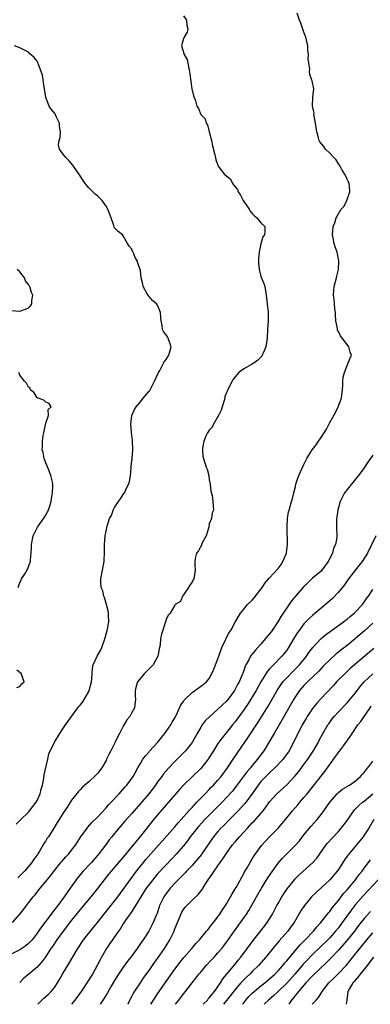
# Model space of a CAD drawing. Units: inches. Extents: x 2535000 to 2538000, y 1542000 to 1545000.
# Drawn here: x 2535747 to 2535828, y 1542000 to 1542229 of the extents above; entities that cross this region are included whole.
import ezdxf

# ---------------------------------------------------------------- set-up
doc = ezdxf.new("R2010")
doc.units = ezdxf.units.IN
doc.header["$MEASUREMENT"] = 0
doc.layers.add('LD25351542_2ft', color=132, linetype='Continuous')

msp = doc.modelspace()

# ---------------------------------------------------------------- linework, layer by layer
at = {"layer": 'LD25351542_2ft'}
for points, elevation in [([(2535745.25, 1542019), (2535747, 1542020.97), (2535747.87, 1542022.13), (2535748.51, 1542023), (2535749, 1542023.6), (2535750.04, 1542025), (2535750.51, 1542025.49), (2535751.4, 1542026.6), (2535751.69, 1542027), (2535753, 1542028.55), (2535753.34, 1542029), (2535754.1, 1542029.9), (2535755, 1542031.12), (2535756.54, 1542033), (2535756.74, 1542033.26), (2535757.68, 1542034.32), (2535758.34, 1542035), (2535759, 1542035.84), (2535759.88, 1542037), (2535761.09, 1542038.91), (2535762.6, 1542041), (2535762.78, 1542041.22), (2535763.72, 1542042.28), (2535765, 1542043.57), (2535767, 1542045.69), (2535767.61, 1542046.39), (2535768.21, 1542047), (2535770.07, 1542049), (2535771, 1542050.04), (2535771.43, 1542050.57), (2535771.83, 1542051), (2535773.28, 1542053), (2535773.67, 1542053.67), (2535774.39, 1542055), (2535775, 1542056.05), (2535775.59, 1542057), (2535776.15, 1542057.85), (2535777, 1542058.71), (2535777.13, 1542058.87), (2535779.08, 1542061), (2535779.9, 1542062.1), (2535780.67, 1542063), (2535781, 1542063.45), (2535782.06, 1542065), (2535782.39, 1542065.61), (2535783, 1542066.66), (2535783.36, 1542067.36), (2535784.09, 1542069), (2535784.36, 1542069.64), (2535785, 1542070.49), (2535785.2, 1542070.8), (2535787, 1542072.56), (2535788.44, 1542073.56), (2535789.61, 1542074.39), (2535790.33, 1542075), (2535791, 1542075.82), (2535791.61, 1542077), (2535792.02, 1542077.98), (2535792.41, 1542079), (2535793, 1542080.4), (2535793.66, 1542082.34), (2535793.94, 1542083), (2535794.78, 1542084.78), (2535794.91, 1542085.09), (2535795.56, 1542086.44), (2535795.98, 1542087), (2535797, 1542088.94), (2535797.75, 1542090.25), (2535798.23, 1542091), (2535799, 1542091.91), (2535799.87, 1542093), (2535801, 1542094.04), (2535801.46, 1542094.54), (2535803.31, 1542097), (2535803.96, 1542098.04), (2535805, 1542099.24), (2535807, 1542101.41), (2535807.67, 1542102.33), (2535808.11, 1542103), (2535808.94, 1542105), (2535808.95, 1542105.05), (2535809.17, 1542107), (2535809.07, 1542111), (2535809.19, 1542113), (2535809.43, 1542114.57), (2535809.53, 1542115), (2535810.1, 1542117), (2535810.32, 1542117.68), (2535810.67, 1542119), (2535811, 1542120.45), (2535811.14, 1542121), (2535811.57, 1542122.43), (2535811.81, 1542123), (2535813, 1542125.57), (2535813.7, 1542127), (2535814.78, 1542128.78), (2535814.9, 1542129), (2535815.83, 1542130.17), (2535816.35, 1542131), (2535817, 1542131.89), (2535817.68, 1542133), (2535818.22, 1542133.78), (2535819, 1542135.37), (2535820.33, 1542137.67), (2535820.94, 1542139), (2535821.71, 1542141), (2535821.8, 1542141.8), (2535821.99, 1542143), (2535822.04, 1542144.04), (2535822.06, 1542145), (2535822.12, 1542145.88), (2535822.39, 1542147), (2535823, 1542148.63), (2535823.22, 1542149), (2535823.7, 1542150.3), (2535824.02, 1542151), (2535823.73, 1542151.73), (2535823.41, 1542153), (2535823, 1542153.48), (2535821.91, 1542155), (2535821.51, 1542155.51), (2535821, 1542156.57), (2535820.82, 1542156.82), (2535820.77, 1542157), (2535820.77, 1542157.23), (2535820.4, 1542159), (2535820.32, 1542160.32), (2535820.32, 1542161), (2535820.19, 1542161.81), (2535820.09, 1542163), (2535820.03, 1542164.03), (2535819.85, 1542165), (2535819.92, 1542166.08), (2535820.02, 1542167), (2535820.54, 1542169), (2535820.61, 1542169.39), (2535821.03, 1542171), (2535821.11, 1542173), (2535820.68, 1542175), (2535820.27, 1542176.27), (2535820.01, 1542177), (2535819.78, 1542178.22), (2535819.65, 1542179), (2535819.81, 1542181), (2535820.14, 1542181.86), (2535820.46, 1542183), (2535821.68, 1542185), (2535822.32, 1542185.68), (2535822.96, 1542187), (2535823.69, 1542189), (2535823.55, 1542190.45), (2535823.47, 1542191), (2535823.33, 1542191.33), (2535823, 1542191.98), (2535822.72, 1542192.72), (2535822.6, 1542193), (2535821.91, 1542194.09), (2535821.39, 1542195), (2535821.26, 1542195.26), (2535821, 1542195.57), (2535820.45, 1542196.45), (2535819.9, 1542197), (2535819, 1542198.07), (2535817.99, 1542199), (2535817.58, 1542199.58), (2535816.69, 1542200.69), (2535816.5, 1542201), (2535816.38, 1542201.62), (2535816.01, 1542203), (2535815.71, 1542205), (2535815.33, 1542206.67), (2535815.31, 1542207), (2535815.36, 1542207.36), (2535814.98, 1542208.98), (2535814.95, 1542209.05), (2535815.02, 1542210.98), (2535815.04, 1542211.04), (2535815.3, 1542213), (2535814.87, 1542214.87), (2535814.86, 1542215), (2535814.34, 1542216.34), (2535814.32, 1542217), (2535814.39, 1542217.61), (2535814.12, 1542219), (2535813.99, 1542219.99), (2535814.06, 1542221), (2535813.93, 1542221.93), (2535813.91, 1542223), (2535813.43, 1542225), (2535813, 1542226.18), (2535812.28, 1542228.28), (2535811.98, 1542229), (2535811.39, 1542230.61)], 8304), ([(2535785, 1542230), (2535785.69, 1542229), (2535785.8, 1542227.8), (2535785.98, 1542227), (2535785.84, 1542226.16), (2535785.13, 1542225), (2535785, 1542224.74), (2535784.54, 1542223), (2535785.14, 1542221), (2535785.86, 1542219.86), (2535786, 1542219), (2535786.23, 1542217.77), (2535786.42, 1542217), (2535786.44, 1542216.44), (2535786.97, 1542212.97), (2535787.36, 1542211.36), (2535787.51, 1542211), (2535787.77, 1542210.23), (2535788.14, 1542209), (2535788.46, 1542208.46), (2535789, 1542207.05), (2535789.03, 1542207), (2535790.03, 1542206.03), (2535790.31, 1542205), (2535790.61, 1542204.61), (2535791, 1542203.01), (2535791.51, 1542201), (2535791.73, 1542199.73), (2535792.32, 1542197.68), (2535792.41, 1542197), (2535792.51, 1542196.51), (2535793, 1542195.22), (2535793.09, 1542195), (2535793.32, 1542194.68), (2535794.63, 1542193), (2535794.87, 1542192.87), (2535795, 1542192.73), (2535795.95, 1542191.95), (2535796.39, 1542191), (2535797, 1542190.23), (2535797.56, 1542189.56), (2535797.74, 1542189), (2535798.27, 1542188.27), (2535798.86, 1542187), (2535799, 1542186.77), (2535800.23, 1542185), (2535800.52, 1542184.52), (2535801, 1542183.97), (2535801.48, 1542183.48), (2535802.04, 1542183), (2535803, 1542181.82), (2535803.87, 1542181), (2535803.94, 1542179.94), (2535803.81, 1542179), (2535803.47, 1542178.53), (2535803, 1542176.96), (2535802.61, 1542175), (2535802.47, 1542173.53), (2535802.44, 1542172.44), (2535802.55, 1542171), (2535803, 1542169.34), (2535803.69, 1542167.69), (2535803.88, 1542167), (2535804.03, 1542165.97), (2535804.21, 1542165), (2535804.29, 1542164.29), (2535804.48, 1542163), (2535804.68, 1542161), (2535804.66, 1542159), (2535804.55, 1542157), (2535804.42, 1542155), (2535804.12, 1542153), (2535803.49, 1542151.49), (2535803.31, 1542151), (2535803.21, 1542150.79), (2535803, 1542150.57), (2535802.21, 1542149.79), (2535801, 1542148.95), (2535799, 1542147.82), (2535797.9, 1542147), (2535797.44, 1542146.56), (2535797, 1542145.96), (2535796.57, 1542145.43), (2535796.32, 1542145), (2535795.65, 1542143.65), (2535795.2, 1542142.8), (2535795, 1542142.37), (2535794.62, 1542141.38), (2535794.59, 1542141), (2535794.47, 1542140.47), (2535793.76, 1542138.24), (2535793.12, 1542137), (2535791.95, 1542135), (2535791.69, 1542134.31), (2535791, 1542133.62), (2535790.6, 1542133), (2535790.21, 1542132.21), (2535789.75, 1542131), (2535789.42, 1542129.42), (2535789.39, 1542129), (2535789.53, 1542127.53), (2535789.62, 1542127), (2535789.99, 1542125.99), (2535790.28, 1542125), (2535790.49, 1542124.49), (2535790.86, 1542123), (2535791, 1542122.04), (2535791.23, 1542121), (2535791.39, 1542119.39), (2535791.63, 1542118.37), (2535791.79, 1542117), (2535791.89, 1542115.89), (2535791.94, 1542115), (2535791.63, 1542114.37), (2535791.51, 1542113), (2535791, 1542111.79), (2535790.86, 1542111), (2535790.79, 1542110.79), (2535790.28, 1542109), (2535789.35, 1542107.35), (2535789.22, 1542107), (2535789.18, 1542106.82), (2535789, 1542106.61), (2535788.48, 1542105.52), (2535788.03, 1542105), (2535787.75, 1542103.75), (2535787.62, 1542103), (2535787.63, 1542102.37), (2535787.73, 1542101), (2535787.38, 1542099), (2535787.27, 1542098.73), (2535787, 1542098.22), (2535786.49, 1542097.51), (2535786.19, 1542097), (2535785, 1542095.24), (2535784.78, 1542095), (2535784.28, 1542093.72), (2535783.1, 1542093), (2535783, 1542092.89), (2535781.88, 1542091), (2535781.46, 1542090.54), (2535781, 1542089.52), (2535780.82, 1542089), (2535780.76, 1542088.76), (2535779.87, 1542086.13), (2535779.7, 1542085), (2535779.56, 1542083.56), (2535779.44, 1542083), (2535779.35, 1542082.65), (2535779.01, 1542081), (2535777.92, 1542079), (2535777.49, 1542078.51), (2535775.94, 1542077), (2535774.28, 1542075), (2535774, 1542074), (2535773.79, 1542073), (2535773.8, 1542071.8), (2535773.87, 1542071), (2535773.68, 1542069.68), (2535773.65, 1542069), (2535773, 1542067.88), (2535772.52, 1542067), (2535771.83, 1542066.17), (2535771, 1542064.73), (2535770.13, 1542063), (2535769.71, 1542062.29), (2535769.16, 1542061), (2535768.12, 1542059), (2535767.73, 1542058.27), (2535767.15, 1542057), (2535767, 1542056.72), (2535766, 1542055), (2535765, 1542053.71), (2535764.65, 1542053.35), (2535763, 1542051.79), (2535762.07, 1542051), (2535761.51, 1542050.49), (2535761, 1542049.93), (2535760.53, 1542049.47), (2535759, 1542047.5), (2535758.14, 1542046.14), (2535757, 1542044.41), (2535756.14, 1542043), (2535755.69, 1542042.31), (2535754.89, 1542041), (2535753.61, 1542039), (2535753.36, 1542038.64), (2535753, 1542038.04), (2535752.58, 1542037.42), (2535751.48, 1542035.48), (2535751.19, 1542035), (2535751, 1542034.71), (2535750.26, 1542033.74), (2535749.8, 1542033), (2535748.07, 1542031), (2535747.53, 1542030.47), (2535747, 1542029.88), (2535746.55, 1542029.45)], 8306), ([(2535746.1, 1542041.9), (2535747, 1542042.75), (2535747.24, 1542043), (2535749, 1542044.71), (2535749.24, 1542045), (2535750.75, 1542047), (2535751, 1542047.45), (2535751.71, 1542049), (2535751.92, 1542050.08), (2535752.22, 1542051), (2535752.53, 1542052.53), (2535752.6, 1542053.4), (2535753.5, 1542057), (2535753.75, 1542058.25), (2535755, 1542061), (2535755.78, 1542062.22), (2535756.26, 1542063), (2535757, 1542064.11), (2535757.57, 1542065), (2535758.98, 1542067), (2535760.45, 1542069), (2535760.71, 1542069.29), (2535761, 1542069.58), (2535761.59, 1542070.41), (2535763, 1542072.77), (2535763.11, 1542073), (2535763.65, 1542075), (2535763.73, 1542075.73), (2535763.75, 1542077), (2535763.83, 1542078.17), (2535763.99, 1542079), (2535764.98, 1542081), (2535765.71, 1542082.29), (2535766.04, 1542083), (2535766.76, 1542085), (2535767.3, 1542087), (2535767.37, 1542087.37), (2535767.63, 1542089), (2535767.58, 1542090.42), (2535767.58, 1542091), (2535767.52, 1542091.52), (2535767.15, 1542093), (2535766.66, 1542094.66), (2535766.49, 1542095), (2535766.24, 1542096.24), (2535765.84, 1542097), (2535765.76, 1542098.24), (2535765.79, 1542099), (2535766.22, 1542101), (2535766.55, 1542103), (2535766.66, 1542105.34), (2535766.68, 1542107), (2535766.82, 1542109), (2535767, 1542110.12), (2535767.24, 1542111.24), (2535767.83, 1542113), (2535768.26, 1542113.74), (2535768.65, 1542115), (2535769, 1542115.58), (2535769.92, 1542117), (2535770.38, 1542117.62), (2535771, 1542118.6), (2535771.18, 1542118.82), (2535771.31, 1542119), (2535771.54, 1542119.54), (2535772.26, 1542121), (2535772.44, 1542121.56), (2535772.66, 1542123), (2535772.81, 1542124.81), (2535772.87, 1542125.13), (2535773.08, 1542127.08), (2535773.24, 1542129), (2535773.16, 1542131.16), (2535772.92, 1542133.08), (2535772.78, 1542135), (2535773.02, 1542137), (2535773.61, 1542138.39), (2535774, 1542139), (2535775, 1542140.21), (2535775.63, 1542141), (2535777, 1542142.63), (2535777.16, 1542142.84), (2535777.46, 1542143.46), (2535778.29, 1542145), (2535779.15, 1542146.85), (2535779.21, 1542147), (2535779.48, 1542147.48), (2535780.3, 1542149), (2535780.53, 1542149.47), (2535781, 1542150), (2535781.59, 1542151), (2535782.11, 1542153), (2535781.45, 1542155), (2535781.27, 1542155.27), (2535781, 1542155.78), (2535780.4, 1542156.4), (2535780.13, 1542157), (2535780.06, 1542157.94), (2535779.78, 1542159), (2535779.72, 1542159.72), (2535779.68, 1542161), (2535779, 1542162.68), (2535778.76, 1542163), (2535777.79, 1542163.79), (2535777, 1542164.69), (2535776.84, 1542164.84), (2535776.51, 1542165.49), (2535775.67, 1542167), (2535775.56, 1542167.56), (2535775.19, 1542169), (2535775, 1542170.74), (2535774.95, 1542171), (2535774.41, 1542172.41), (2535774.26, 1542173), (2535773.78, 1542173.78), (2535773.28, 1542175), (2535773.18, 1542175.18), (2535773, 1542175.68), (2535772.4, 1542176.4), (2535772.01, 1542177), (2535771, 1542178.82), (2535770.81, 1542179), (2535769.81, 1542179.81), (2535769, 1542180.63), (2535768.88, 1542180.88), (2535768.81, 1542181.19), (2535768.22, 1542183), (2535767.46, 1542185), (2535767, 1542185.74), (2535766.13, 1542187), (2535765.59, 1542187.59), (2535765, 1542188.11), (2535764.5, 1542188.5), (2535763.97, 1542189), (2535763, 1542189.96), (2535762.17, 1542191), (2535761.67, 1542191.67), (2535760.83, 1542193), (2535759.45, 1542195), (2535759.27, 1542195.27), (2535758.34, 1542196.34), (2535757.65, 1542197), (2535757, 1542197.91), (2535756.19, 1542199), (2535756, 1542200), (2535756.1, 1542201), (2535756.35, 1542201.65), (2535756.4, 1542203), (2535756.23, 1542204.23), (2535756.2, 1542205), (2535755.41, 1542206.59), (2535755.15, 1542207.15), (2535754.27, 1542208.27), (2535753.8, 1542209), (2535753.05, 1542211), (2535752.69, 1542213), (2535752.6, 1542213.4), (2535752.22, 1542216.22), (2535751.96, 1542217), (2535751.33, 1542218.67), (2535751.24, 1542219), (2535751, 1542219.47), (2535750.27, 1542220.27), (2535749.23, 1542221.23), (2535749, 1542221.52), (2535747, 1542222.57), (2535745.74, 1542223)], 8308), ([(2535745, 1542161.42), (2535747, 1542161.29), (2535748.28, 1542161.72), (2535749, 1542162.01), (2535749.47, 1542162.53), (2535749.76, 1542163), (2535749.77, 1542163.77), (2535749.97, 1542165), (2535749.65, 1542165.65), (2535749.27, 1542167), (2535749.16, 1542167.16), (2535749, 1542167.48), (2535748.31, 1542168.31), (2535748.07, 1542169), (2535747, 1542170.41), (2535746.39, 1542171)], 8310), ([(2535746.56, 1542097), (2535747, 1542098.17), (2535747.29, 1542098.71), (2535747.4, 1542099), (2535748.04, 1542100.04), (2535748.79, 1542101.21), (2535749.46, 1542103), (2535749.45, 1542103.45), (2535749.64, 1542105), (2535749.7, 1542106.3), (2535749.7, 1542107), (2535750.11, 1542109), (2535751.11, 1542111), (2535752.69, 1542113.31), (2535753, 1542113.85), (2535753.44, 1542114.56), (2535753.65, 1542115), (2535753.97, 1542115.97), (2535754.27, 1542117), (2535754.31, 1542117.69), (2535754.57, 1542119), (2535754.64, 1542120.64), (2535754.63, 1542121), (2535754.55, 1542121.45), (2535754.2, 1542123), (2535753.87, 1542123.87), (2535753, 1542125.95), (2535752.62, 1542127), (2535752.4, 1542128.4), (2535752.2, 1542129), (2535752.22, 1542129.78), (2535752.22, 1542131), (2535752.38, 1542132.38), (2535752.53, 1542133), (2535753, 1542135.21), (2535753.65, 1542137), (2535753.58, 1542138.42), (2535754.22, 1542139), (2535753.76, 1542139.76), (2535753, 1542140.09), (2535752.57, 1542140.57), (2535751.21, 1542141), (2535751, 1542141.12), (2535750.29, 1542142.29), (2535749.46, 1542143), (2535749.37, 1542143.37), (2535749, 1542143.61), (2535748.51, 1542144.51), (2535748.05, 1542145), (2535747, 1542146.42), (2535746.74, 1542147)], 8310), ([(2535829, 1542127.73), (2535827.87, 1542126.13), (2535827, 1542124.82), (2535825.68, 1542123), (2535825, 1542122.17), (2535823, 1542119.8), (2535822.43, 1542119), (2535821.89, 1542117.89), (2535821.43, 1542117), (2535820.83, 1542115), (2535820.64, 1542113.36), (2535820.56, 1542113), (2535820.52, 1542112.52), (2535820.55, 1542111), (2535820.63, 1542109), (2535820.61, 1542108.61), (2535820.34, 1542107), (2535819.89, 1542106.11), (2535819.64, 1542105), (2535818.65, 1542103), (2535817.18, 1542101), (2535817, 1542100.8), (2535815, 1542099.12), (2535813.9, 1542098.1), (2535813, 1542097.2), (2535811.02, 1542094.97), (2535810.11, 1542093.89), (2535809, 1542092.25), (2535808.2, 1542091), (2535807.7, 1542090.3), (2535806.96, 1542089), (2535805.58, 1542087), (2535805, 1542086.23), (2535804.44, 1542085.56), (2535804.01, 1542085), (2535803, 1542083.79), (2535802.3, 1542083), (2535801.66, 1542082.34), (2535801, 1542081.5), (2535800.75, 1542081.25), (2535800.58, 1542081), (2535800.16, 1542080.16), (2535799.47, 1542079), (2535799.31, 1542078.69), (2535799, 1542077.65), (2535798.78, 1542077), (2535798.65, 1542076.65), (2535797.95, 1542075), (2535797.59, 1542074.41), (2535796.86, 1542073), (2535795.38, 1542071), (2535795, 1542070.57), (2535793, 1542068.68), (2535791.12, 1542067), (2535790.06, 1542065.94), (2535789.34, 1542065), (2535789, 1542064.48), (2535788.15, 1542063), (2535787, 1542060.93), (2535785.44, 1542059), (2535785, 1542058.53), (2535783, 1542056.49), (2535781.57, 1542055), (2535781, 1542054.36), (2535780.38, 1542053.62), (2535779.94, 1542053), (2535779, 1542051.74), (2535778.49, 1542051), (2535776.92, 1542049), (2535775, 1542046.7), (2535773, 1542044.42), (2535771.38, 1542042.62), (2535769.99, 1542041), (2535768.38, 1542039), (2535767.77, 1542038.23), (2535766.86, 1542037), (2535765.3, 1542035), (2535763.6, 1542033), (2535761.71, 1542031), (2535760.47, 1542029.53), (2535760.06, 1542029), (2535758.65, 1542027), (2535757.95, 1542026.05), (2535757.26, 1542025), (2535755.79, 1542023), (2535755.44, 1542022.56), (2535755, 1542021.97), (2535754.57, 1542021.43), (2535754.27, 1542021), (2535752, 1542018), (2535751.33, 1542017), (2535751, 1542016.54), (2535749.82, 1542015), (2535749, 1542014.15), (2535748.38, 1542013.62), (2535747, 1542012.7), (2535745, 1542011.66)], 8302), ([(2535829.68, 1542109), (2535827.78, 1542105), (2535826.54, 1542103), (2535825.86, 1542102.14), (2535824.95, 1542101.05), (2535823.33, 1542099), (2535823.2, 1542098.8), (2535823, 1542098.53), (2535822.39, 1542097.61), (2535821, 1542095.87), (2535819.61, 1542094.39), (2535819, 1542093.87), (2535818.55, 1542093.45), (2535818.03, 1542093), (2535815, 1542090.5), (2535814.21, 1542089.79), (2535813, 1542088.5), (2535811.86, 1542087), (2535811.51, 1542086.49), (2535810.75, 1542085.25), (2535809.42, 1542083), (2535809, 1542082.39), (2535808.39, 1542081.61), (2535807.89, 1542081), (2535805.92, 1542079), (2535805, 1542078.04), (2535804.5, 1542077.5), (2535803, 1542075), (2535801.89, 1542073), (2535800, 1542070), (2535799, 1542068.51), (2535797, 1542065.76), (2535796.38, 1542065), (2535795, 1542063.25), (2535793.97, 1542062.03), (2535793.23, 1542061), (2535793, 1542060.66), (2535791.96, 1542059), (2535790.83, 1542057.17), (2535790.7, 1542057), (2535789, 1542054.9), (2535787.1, 1542053), (2535785.01, 1542050.99), (2535784.05, 1542049.95), (2535783, 1542048.76), (2535779, 1542044.11), (2535777.6, 1542042.4), (2535775, 1542039.1), (2535774.55, 1542038.55), (2535771, 1542034.26), (2535769, 1542031.9), (2535768.19, 1542031), (2535767.66, 1542030.34), (2535766.54, 1542029), (2535765, 1542026.96), (2535763.44, 1542025), (2535761, 1542022.03), (2535759, 1542019.54), (2535757.02, 1542017), (2535755.57, 1542015), (2535754.55, 1542013.45), (2535754.21, 1542013), (2535753, 1542011.16), (2535752.1, 1542009.9), (2535751, 1542008.63), (2535749.08, 1542007), (2535747.93, 1542006.07), (2535746.95, 1542005.05)], 8300), ([(2535751.13, 1542000), (2535752.06, 1542001), (2535752.55, 1542001.45), (2535753, 1542001.78), (2535753.63, 1542002.37), (2535754.24, 1542003), (2535755, 1542003.93), (2535755.72, 1542005), (2535756.21, 1542005.79), (2535757, 1542007.15), (2535758.46, 1542009.54), (2535759, 1542010.49), (2535760.49, 1542013), (2535761.8, 1542015), (2535763, 1542016.58), (2535765, 1542019.07), (2535769.71, 1542025), (2535771, 1542026.72), (2535772.61, 1542029), (2535774.1, 1542031), (2535775.7, 1542033), (2535776.29, 1542033.71), (2535779.21, 1542037), (2535780.04, 1542037.96), (2535783, 1542041.31), (2535783.76, 1542042.25), (2535784.49, 1542043), (2535786.28, 1542045), (2535786.61, 1542045.39), (2535787, 1542045.79), (2535787.55, 1542046.45), (2535788.12, 1542047), (2535790.02, 1542049), (2535791, 1542050), (2535791.47, 1542050.53), (2535791.94, 1542051), (2535793, 1542052.15), (2535793.73, 1542053), (2535795.22, 1542055), (2535796.71, 1542057.29), (2535799.25, 1542061), (2535799.97, 1542062.03), (2535802.38, 1542065.62), (2535803.15, 1542066.85), (2535804.65, 1542069.35), (2535805.62, 1542071), (2535806.84, 1542073.16), (2535807.63, 1542074.37), (2535808.11, 1542075), (2535809, 1542075.95), (2535810.5, 1542077.5), (2535811.51, 1542078.49), (2535811.99, 1542079), (2535813.61, 1542081), (2535814.16, 1542081.84), (2535815.02, 1542082.98), (2535816.93, 1542085.07), (2535818.02, 1542085.98), (2535821, 1542088.13), (2535822.17, 1542089), (2535822.63, 1542089.37), (2535823, 1542089.62), (2535823.74, 1542090.26), (2535824.67, 1542091), (2535825, 1542091.31), (2535826.57, 1542093), (2535826.74, 1542093.26), (2535827, 1542093.59), (2535827.56, 1542094.44), (2535828.01, 1542095), (2535829, 1542096.49)], 8298), ([(2535829, 1542088.67), (2535827.09, 1542086.91), (2535825, 1542085.14), (2535823, 1542083.51), (2535821.59, 1542082.41), (2535821, 1542081.91), (2535820.49, 1542081.51), (2535819, 1542080.18), (2535817.42, 1542078.58), (2535816.45, 1542077.55), (2535813.83, 1542075), (2535813, 1542074.16), (2535811.99, 1542073), (2535811, 1542071.6), (2535810.64, 1542071), (2535807.88, 1542066.12), (2535806.04, 1542063), (2535804.93, 1542061.07), (2535803.65, 1542059), (2535802.53, 1542057.47), (2535802.21, 1542057), (2535801, 1542055.56), (2535800.56, 1542055), (2535799.83, 1542054.17), (2535797.28, 1542050.72), (2535796.38, 1542049.62), (2535795, 1542048.09), (2535793.97, 1542047), (2535791.99, 1542045), (2535791, 1542044.03), (2535789.99, 1542043), (2535788.55, 1542041.45), (2535788.15, 1542041), (2535786.59, 1542039), (2535785.95, 1542038.05), (2535785, 1542036.87), (2535783.41, 1542035), (2535782.24, 1542033.76), (2535781, 1542032.49), (2535779, 1542030.35), (2535778.38, 1542029.62), (2535777, 1542027.89), (2535776.35, 1542027), (2535775.08, 1542025), (2535773.88, 1542023), (2535773, 1542021.61), (2535771.62, 1542019.62), (2535771, 1542018.69), (2535770.34, 1542017.66), (2535769.87, 1542017), (2535769, 1542015.73), (2535768.48, 1542015), (2535767.89, 1542014.11), (2535767.11, 1542013), (2535765.96, 1542011), (2535765.63, 1542010.37), (2535764.98, 1542009), (2535763.84, 1542007), (2535763, 1542005.66), (2535761.2, 1542003), (2535759.79, 1542001), (2535759, 1542000)], 8296), ([(2535829.24, 1542082.76), (2535824.75, 1542079), (2535823.82, 1542078.18), (2535822.55, 1542077), (2535821, 1542075.46), (2535820.57, 1542075), (2535819.83, 1542074.17), (2535816.84, 1542071), (2535815.97, 1542070.03), (2535815, 1542068.82), (2535813.77, 1542067), (2535813.48, 1542066.52), (2535812.6, 1542065), (2535812.16, 1542064.16), (2535811.56, 1542063), (2535810.75, 1542061.25), (2535809.58, 1542059), (2535808.51, 1542057.49), (2535808.14, 1542057), (2535806.23, 1542055), (2535805, 1542053.86), (2535804.15, 1542053), (2535803, 1542051.81), (2535802.34, 1542051), (2535800.96, 1542049), (2535799.29, 1542046.71), (2535797.69, 1542045), (2535795.68, 1542043), (2535794.36, 1542041.64), (2535793.69, 1542041), (2535793, 1542040.23), (2535791.96, 1542039), (2535791.56, 1542038.44), (2535789.29, 1542035), (2535789.17, 1542034.83), (2535788.26, 1542033.74), (2535787, 1542032.33), (2535785.72, 1542031), (2535785.39, 1542030.61), (2535785, 1542030.23), (2535784.4, 1542029.6), (2535783.79, 1542029), (2535783, 1542028.17), (2535781.93, 1542027), (2535781.52, 1542026.48), (2535781, 1542025.8), (2535780.42, 1542025), (2535779.46, 1542023), (2535778.86, 1542021.14), (2535778.64, 1542020.64), (2535777.97, 1542019), (2535776.92, 1542017), (2535775.63, 1542015), (2535775.36, 1542014.64), (2535774.22, 1542013), (2535772.75, 1542011), (2535772, 1542010), (2535771, 1542008.63), (2535769.92, 1542007), (2535769, 1542005.55), (2535768.21, 1542004.21), (2535767.33, 1542002.67), (2535766.57, 1542001.43), (2535765.62, 1542000)], 8294), ([(2535746.28, 1542073.72), (2535747, 1542073.94), (2535747.46, 1542074.54), (2535748.01, 1542075), (2535747.25, 1542077), (2535747, 1542077.21), (2535746.25, 1542077.75)], 8310), ([(2535772.07, 1542000), (2535772.14, 1542000.14), (2535772.55, 1542001), (2535772.7, 1542001.3), (2535773, 1542001.81), (2535773.41, 1542002.59), (2535774.99, 1542005), (2535775.8, 1542006.2), (2535777, 1542007.83), (2535778.3, 1542009.7), (2535779, 1542010.65), (2535780.61, 1542013), (2535781, 1542013.6), (2535781.84, 1542015), (2535782.8, 1542017), (2535783, 1542017.54), (2535783.59, 1542019), (2535784.6, 1542021.4), (2535785, 1542022.04), (2535785.42, 1542022.58), (2535785.79, 1542023), (2535787, 1542024.24), (2535788.44, 1542025.56), (2535789, 1542026.32), (2535789.31, 1542026.69), (2535790.28, 1542028.28), (2535790.75, 1542029), (2535791.7, 1542030.3), (2535792.1, 1542031), (2535793, 1542032.23), (2535793.53, 1542033), (2535794.17, 1542033.83), (2535794.89, 1542035), (2535796.33, 1542037), (2535797, 1542037.81), (2535798.02, 1542039), (2535799.87, 1542041), (2535800.43, 1542041.57), (2535801, 1542042.19), (2535801.4, 1542042.6), (2535803, 1542044.42), (2535803.5, 1542045), (2535804.15, 1542045.85), (2535805, 1542047.08), (2535806.72, 1542049), (2535809, 1542051.09), (2535810.89, 1542053.11), (2535811.8, 1542054.2), (2535813, 1542055.78), (2535813.89, 1542057), (2535815.12, 1542058.88), (2535816.34, 1542061), (2535816.56, 1542061.44), (2535817.42, 1542063), (2535818.58, 1542065), (2535818.74, 1542065.26), (2535819.58, 1542066.42), (2535820.04, 1542067), (2535821, 1542068.06), (2535823, 1542070.18), (2535825, 1542072.48), (2535826.09, 1542073.91), (2535826.99, 1542075), (2535829, 1542076.91)], 8292), ([(2535777.38, 1542000), (2535778, 1542001), (2535779, 1542002.47), (2535783, 1542008.16), (2535784.2, 1542009.8), (2535785.09, 1542010.91), (2535786.93, 1542013), (2535787.85, 1542014.15), (2535788.72, 1542015), (2535790.38, 1542017), (2535790.65, 1542017.35), (2535791, 1542017.7), (2535791.52, 1542018.48), (2535791.95, 1542019), (2535793, 1542020.34), (2535793.45, 1542021), (2535794.04, 1542021.96), (2535794.76, 1542023), (2535795, 1542023.39), (2535795.93, 1542025), (2535796.29, 1542025.71), (2535797, 1542026.85), (2535797.21, 1542027.21), (2535799, 1542030.41), (2535799.2, 1542030.8), (2535799.79, 1542031.79), (2535800.46, 1542033), (2535801, 1542033.87), (2535801.42, 1542034.58), (2535801.71, 1542035), (2535803.2, 1542037), (2535804.04, 1542037.96), (2535805, 1542038.99), (2535806.98, 1542041.02), (2535807.92, 1542042.08), (2535808.67, 1542043), (2535810.35, 1542045), (2535811.59, 1542046.41), (2535812.05, 1542047), (2535813, 1542048.12), (2535813.71, 1542049), (2535814.31, 1542049.69), (2535815.2, 1542050.8), (2535816.93, 1542053), (2535817.83, 1542054.17), (2535819, 1542055.82), (2535820.36, 1542057.64), (2535821, 1542058.57), (2535821.2, 1542058.8), (2535821.36, 1542059), (2535822.83, 1542061), (2535823, 1542061.28), (2535823.72, 1542062.28), (2535824.17, 1542063), (2535825.54, 1542065), (2535826.22, 1542065.78), (2535826.95, 1542067), (2535828.35, 1542069), (2535828.64, 1542069.36)], 8290), ([(2535783.16, 1542000), (2535783.91, 1542001), (2535784.39, 1542001.61), (2535785, 1542002.44), (2535785.48, 1542003), (2535787, 1542005.01), (2535787.91, 1542006.09), (2535788.57, 1542007), (2535789, 1542007.48), (2535790.3, 1542009), (2535791.6, 1542010.4), (2535792.12, 1542011), (2535793, 1542011.95), (2535793.9, 1542013), (2535794.39, 1542013.61), (2535795.23, 1542014.77), (2535796.87, 1542017.13), (2535797.71, 1542018.29), (2535798.25, 1542019), (2535799.63, 1542021), (2535800.15, 1542021.85), (2535801.96, 1542025), (2535803.15, 1542027), (2535804.61, 1542029.39), (2535805.67, 1542031), (2535807, 1542032.86), (2535807.99, 1542034.01), (2535811.04, 1542037), (2535811.93, 1542038.07), (2535813, 1542039.44), (2535814.63, 1542041.37), (2535816.08, 1542043), (2535817, 1542044.19), (2535817.6, 1542045), (2535819, 1542047.04), (2535820.71, 1542049), (2535821, 1542049.29), (2535821.95, 1542050.05), (2535823, 1542050.69), (2535823.18, 1542050.82), (2535823.55, 1542051), (2535825, 1542051.99), (2535826.13, 1542053), (2535826.51, 1542053.49), (2535827, 1542053.93), (2535827.42, 1542054.58), (2535827.82, 1542055), (2535829, 1542056.55)], 8288), ([(2535789.59, 1542000), (2535790.57, 1542001), (2535790.76, 1542001.24), (2535791, 1542001.48), (2535791.64, 1542002.36), (2535792.19, 1542003), (2535793.57, 1542005), (2535794.11, 1542005.89), (2535795.42, 1542007.42), (2535797, 1542009.34), (2535797.73, 1542010.27), (2535798.36, 1542011), (2535801.16, 1542014.84), (2535803.82, 1542018.18), (2535804.43, 1542019), (2535805.65, 1542021), (2535806.72, 1542023), (2535807, 1542023.49), (2535807.87, 1542025), (2535808.3, 1542025.7), (2535809.1, 1542026.9), (2535810.77, 1542029), (2535811, 1542029.25), (2535811.87, 1542030.13), (2535815.03, 1542033), (2535815.96, 1542034.04), (2535818.1, 1542037), (2535818.5, 1542037.5), (2535819.44, 1542038.56), (2535821, 1542040.24), (2535821.67, 1542041), (2535822.26, 1542041.74), (2535823, 1542042.73), (2535824.57, 1542045), (2535824.76, 1542045.24), (2535825, 1542045.45), (2535825.75, 1542046.25), (2535826.63, 1542047), (2535827, 1542047.28), (2535829, 1542049)], 8286), ([(2535829.26, 1542043), (2535828.08, 1542041), (2535827, 1542039.39), (2535826.72, 1542039), (2535823.23, 1542034.77), (2535823, 1542034.43), (2535822.4, 1542033.6), (2535821, 1542031.37), (2535820.74, 1542031), (2535819, 1542028.97), (2535815.89, 1542026.11), (2535814.76, 1542025), (2535813.12, 1542023), (2535812.29, 1542021.71), (2535810.71, 1542019), (2535809.98, 1542018.02), (2535809.25, 1542017), (2535807.24, 1542014.76), (2535805.73, 1542013), (2535804.15, 1542011), (2535802.44, 1542009), (2535801, 1542007.6), (2535800.4, 1542007), (2535799.66, 1542006.34), (2535799, 1542005.7), (2535798.35, 1542005), (2535797, 1542003.46), (2535795.92, 1542002.08), (2535795, 1542000.85), (2535794.28, 1542000)], 8284), ([(2535798.7, 1542000), (2535799, 1542000.38), (2535799.5, 1542001), (2535800.2, 1542001.8), (2535801, 1542002.61), (2535801.43, 1542003), (2535803, 1542004.3), (2535803.91, 1542005), (2535805, 1542005.9), (2535806.23, 1542007), (2535807, 1542007.81), (2535808.05, 1542009), (2535808.46, 1542009.54), (2535809, 1542010.14), (2535809.7, 1542011), (2535812.13, 1542013.87), (2535813.27, 1542015), (2535815.2, 1542017), (2535816, 1542018), (2535816.92, 1542019), (2535818.71, 1542021.29), (2535819, 1542021.59), (2535819.58, 1542022.42), (2535821, 1542024.13), (2535822.22, 1542025.78), (2535823, 1542026.65), (2535824.96, 1542029), (2535825.83, 1542030.17), (2535826.53, 1542031), (2535827, 1542031.67), (2535828.42, 1542033.58)], 8282), ([(2535830.24, 1542029), (2535826.74, 1542025.26), (2535825, 1542023.26), (2535824.01, 1542021.99), (2535821.86, 1542019), (2535821, 1542017.82), (2535820.36, 1542017), (2535819, 1542015.45), (2535818.56, 1542015), (2535816.73, 1542013.27), (2535815, 1542011.6), (2535813.73, 1542010.27), (2535812.77, 1542009.23), (2535812.58, 1542009), (2535810.84, 1542007), (2535809, 1542004.91), (2535807, 1542002.96), (2535805.98, 1542002.02), (2535804.73, 1542001), (2535803.73, 1542000)], 8280), ([(2535828.44, 1542021.56), (2535827, 1542019.93), (2535825.7, 1542018.3), (2535824.71, 1542017), (2535823.07, 1542014.93), (2535821, 1542012.58), (2535819.25, 1542010.75), (2535818.26, 1542009.74), (2535815, 1542006.63), (2535813.43, 1542005), (2535811.71, 1542003), (2535811.41, 1542002.59), (2535811, 1542002.11), (2535810.53, 1542001.47), (2535810.1, 1542001), (2535809.48, 1542000)], 8278), ([(2535814.91, 1542000), (2535815, 1542000.1), (2535815.87, 1542001), (2535816.41, 1542001.59), (2535817, 1542002.58), (2535817.18, 1542002.82), (2535817.25, 1542003), (2535818.81, 1542005), (2535819.92, 1542006.08), (2535821, 1542007.19), (2535822.86, 1542009.14), (2535823.77, 1542010.23), (2535824.37, 1542011), (2535825.98, 1542013), (2535827.63, 1542015), (2535829, 1542016.62)], 8276), ([(2535829.17, 1542011), (2535827.65, 1542009), (2535826.05, 1542007), (2535825.6, 1542006.4), (2535824.69, 1542005.31), (2535824.39, 1542005), (2535823.49, 1542003.49), (2535823.21, 1542003), (2535823.21, 1542002.79), (2535822.97, 1542001.03), (2535822.94, 1542000.94), (2535822.83, 1542000)], 8274)]:
    msp.add_lwpolyline(points, dxfattribs=dict(at, elevation=elevation))

doc.saveas('drawing.dxf')
